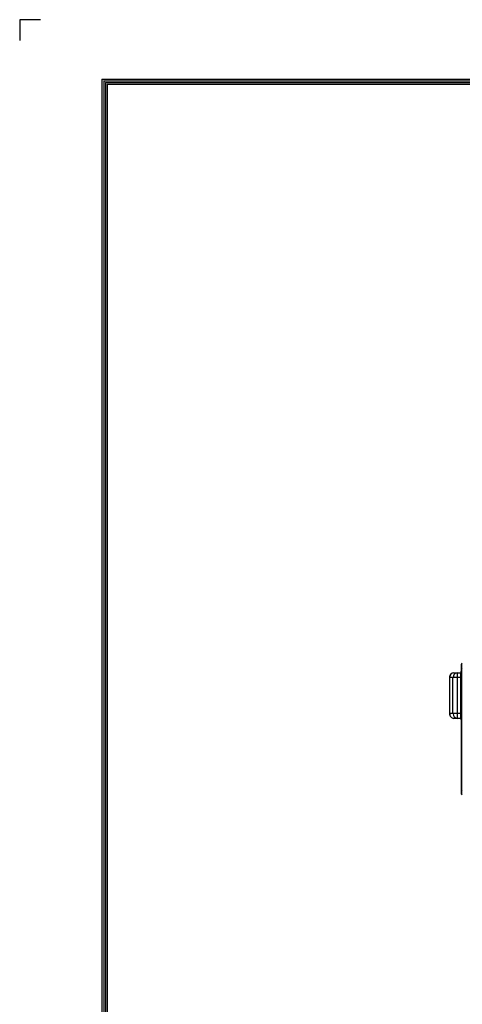
# Model space of a CAD drawing. Units: millimetres. Extents: x 0 to 5868, y 0 to 4185.
# Drawn here: x 0 to 903, y 2178 to 4185 of the extents above; entities that cross this region are included whole.
import ezdxf

# ---------------------------------------------------------------- set-up
doc = ezdxf.new("R2010")
doc.units = ezdxf.units.MM
for name, color, linetype in [('LG-DIMENSION', 7, 'Continuous'), ('LG-Product', 3, 'Continuous'), ('LG-SHEET', 7, 'Continuous')]:
    doc.layers.add(name, color=color, linetype=linetype)

# ---------------------------------------------------------------- blocks, each defined once
blk = doc.blocks.new('LG-SHEET')
at = {"layer": 'LG-SHEET', "color": 7}
for p, q in [((-0.2, 7675.3), (-0.2, 7597.8)), ((-0.2, 7675.3), (-0.2, 7597.8)), ((-0.2, 7675.3), (-0.2, 7597.8)), ((-0.2, 7675.3), (-0.2, 7597.8)), ((77.3, 7675.3), (-0.2, 7675.3))]:
    blk.add_line(p, q, dxfattribs=at)
at = {"layer": 'LG-SHEET', "color": 1}
for p, q in [((307.6, 7453.3), (307.6, 273.1)), ((307.6, 7453.3), (10454, 7453.3)), ((313.9, 7447), (10447.5, 7447)), ((314, 7447), (314, 279.6)), ((320.3, 7440.6), (10441, 7440.6)), ((320.5, 7440.6), (320.5, 286)), ((326.7, 7434.2), (10434.6, 7434.2)), ((326.9, 7434.2), (326.9, 292.5))]:
    blk.add_line(p, q, dxfattribs=at)

msp = doc.modelspace()

# ---------------------------------------------------------------- linework, layer by layer
at = {"layer": 'LG-Product', "color": 3, "linetype": 'Continuous'}
for p, q in [((900.8, 2607), (900.8, 2870.9)), ((901.2, 2871.8), (902.6, 2873.2)), ((885.2, 2853.7), (899.3, 2853.7)), ((892.7, 2760.7), (892.7, 2853.7)), ((899.3, 2760.7), (899.3, 2853.7)), ((900.3, 2758.2), (900.3, 2856.2)), ((901.2, 2862.6), (900.8, 2862.6)), ((902.6, 2864), (901.2, 2862.6)), ((901.2, 2862.6), (901.2, 2615.2)), ((876.6, 2843.7), (876.6, 2770.7)), ((900.3, 2843.7), (876.6, 2843.7)), ((876.7, 2843.7), (876.7, 2770.7)), ((883.6, 2770.7), (883.6, 2843.7)), ((900.3, 2844.7), (900.8, 2844.7)), ((900.3, 2770.7), (876.6, 2770.7)), ((899.3, 2760.7), (885.2, 2760.7)), ((900.3, 2769.7), (900.8, 2769.7)), ((901.2, 2615.2), (900.8, 2615.2)), ((901.2, 2615.2), (902.6, 2613.8)), ((902.6, 2604.6), (901.2, 2606))]:
    msp.add_line(p, q, dxfattribs=at)
for centre, radius, start, end in [((902.1, 2870.9), 1.3, 135, 180), ((899.3, 2854.7), 1, 270, 0)]:
    msp.add_arc(centre, radius, start, end, dxfattribs=at)
at = {"layer": 'LG-Product', "color": 3, "linetype": 'Continuous', "extrusion": (0, 0, -1)}
for centre, radius, start, end in [((-902.3, 2856.2), 2, 0, 41.4098), ((-899.3, 2759.7), 1, 90, 180), ((-902.3, 2758.2), 2, 318.5902, 0), ((-902.1, 2607), 1.3, 315, 0)]:
    msp.add_arc(centre, radius, start, end, dxfattribs=at)
at = {"layer": 'LG-Product', "color": 3, "linetype": 'Continuous'}
for centre, major_axis, ratio, start_param, end_param in [((902.1, 2854.3), (-0.9, 17.5), 0.031872, 0.028729, 1.075927), ((885.2, 2843.7), (0, 10), 0.849379, 0, 1.570796), ((892.7, 2843.7), (0, 10), 0.906308, 0, 1.570796), ((885.2, 2770.7), (0, 10), 0.849379, 1.570796, 3.141593), ((892.7, 2770.7), (0, -10), 0.906308, 4.712389, 6.283185), ((902.1, 2623.5), (0.9, 17.5), 0.031872, 2.065666, 3.112863)]:
    msp.add_ellipse(centre, major_axis=major_axis, ratio=ratio, start_param=start_param, end_param=end_param, dxfattribs=at)
for points, knots in [([(879.6, 2851.3), (879.2, 2851), (878.5, 2850.2), (877.6, 2848.7), (877, 2846.9), (876.6, 2845.3), (876.6, 2844.2), (876.6, 2843.7)], [0, 0, 0, 0, 0.177856, 0.399689, 0.621802, 0.843991, 1, 1, 1, 1]), ([(876.6, 2770.7), (876.6, 2770.4), (876.6, 2769.4), (876.9, 2767.8), (877.5, 2766.1), (878.4, 2764.5), (879.2, 2763.6), (879.6, 2763.2)], [0, 0, 0, 0, 0.119906, 0.341864, 0.564491, 0.787637, 1, 1, 1, 1])]:
    msp.add_open_spline(points, degree=3, knots=knots, dxfattribs=at)

# ---------------------------------------------------------------- block references
at = {"layer": 'LG-DIMENSION', "xscale": 0.5452876799999999, "yscale": 0.5452876799999999, "zscale": 0.5452876799999999}
msp.add_blockref('LG-SHEET', (0, 0), dxfattribs=at)

doc.saveas('drawing.dxf')
